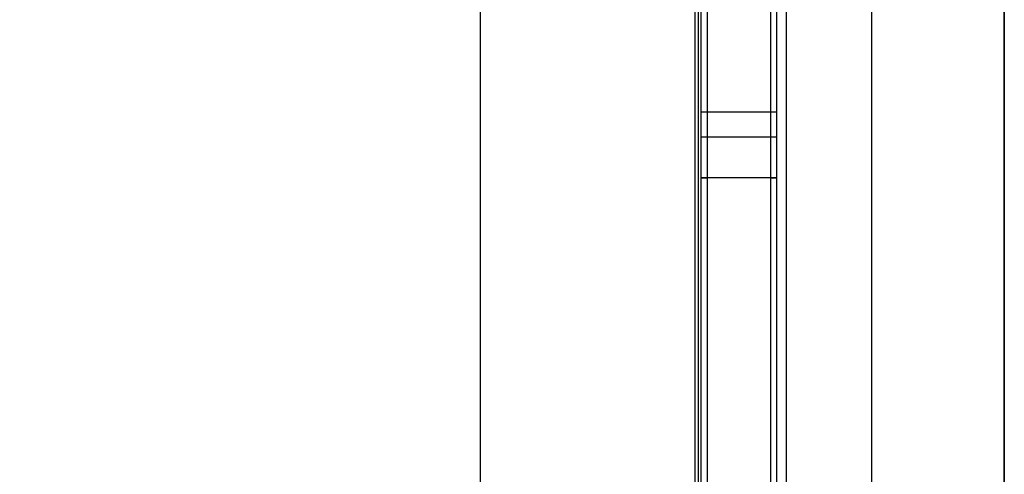
# Model space of a CAD drawing. Units: millimetres. Extents: x 4160 to 5270, y -388 to 471.
# Drawn here: x 5114 to 5270, y 158 to 230 of the extents above; entities that cross this region are included whole.
import ezdxf

# ---------------------------------------------------------------- set-up
doc = ezdxf.new("R2010")
doc.units = ezdxf.units.MM
doc.header["$LTSCALE"] = 46.255
doc.layers.get('0').update_dxf_attribs({"linetype": 'CONTINUOUS'})
doc.layers.add('DETAILS', color=8, linetype='CONTINUOUS')
doc.layers.add('MOUNTING POINTS', color=2, linetype='CONTINUOUS')

# ---------------------------------------------------------------- blocks, each defined once
blk = doc.blocks.new('bottom')
at = {"layer": 'DETAILS', "linetype": 'Continuous'}
for p, q in [((21, -39.27), (21, -300.93)), ((83, -300.93), (83, -39.27)), ((34.5, -88.77), (34.5, -251.43)), ((48.5, -251.43), (48.5, -88.77)), ((49, -251.43), (49, -88.77))]:
    blk.add_line(p, q, dxfattribs=at)
blk.add_lwpolyline([(0, -405.98), (58.78, -464.77), (1051.21, -464.77), (1110, -405.98), (1110, 0), (823.04, 35.23), (286.96, 35.23), (0, 0)], close=True, dxfattribs=at)
at = {"layer": 'MOUNTING POINTS', "linetype": 'Continuous'}
for p, q in [((36, -88.77), (36, -251.43)), ((48, -88.77), (48, -251.43)), ((48, -198.7), (36, -198.7)), ((48, -205.18), (36, -205.18)), ((36, -209.08), (48, -209.08))]:
    blk.add_line(p, q, dxfattribs=at)
blk = doc.blocks.new('top')
at = {"layer": 'DETAILS', "linetype": 'Continuous'}
for p, q in [((-37.78, 425.5), (-37.78, 163.84)), ((24.22, 163.84), (24.22, 425.5)), ((-24.28, 376), (-24.28, 213.34)), ((-22.78, 376), (-22.78, 213.34)), ((-10.78, 376), (-10.78, 213.34)), ((-10.28, 213.34), (-10.28, 376)), ((-9.78, 213.34), (-9.78, 376)), ((-21.78, 266.07), (-22.78, 266.07)), ((-10.78, 266.07), (-11.78, 266.07)), ((-21.78, 259.58), (-22.78, 259.58)), ((-10.78, 259.58), (-11.78, 259.58)), ((-22.78, 255.69), (-21.78, 255.69)), ((-11.78, 255.69), (-10.78, 255.69))]:
    blk.add_line(p, q, dxfattribs=at)
blk.add_lwpolyline([(-58.78, 58.79), (0, 0), (992.43, 0), (1051.22, 58.79), (1051.22, 464.77), (764.26, 500), (228.18, 500), (-58.78, 464.77)], close=True, dxfattribs=at)
at = {"layer": 'MOUNTING POINTS', "linetype": 'Continuous'}
for p, q in [((-21.78, 352.7), (-21.78, 213.34)), ((-11.78, 352.7), (-11.78, 213.34))]:
    blk.add_line(p, q, dxfattribs=at)
blk = doc.blocks.new('side')
at = {"layer": 'DETAILS', "linetype": 'Continuous'}
for p, q in [((0, 0), (-405.98, 0)), ((-338.72, -0.5), (-128.75, -0.5)), ((-338.72, -3.5), (-128.75, -3.5)), ((-337.71, -4), (-129.73, -4)), ((-154.43, -62.35), (-265.42, -102.75)), ((-154.08, -63.3), (-265.08, -103.69)), ((-152.37, -67.99), (-263.37, -108.39)), ((-221.99, -72.35), (-224.49, -73.8)), ((-219.49, -73.8), (-221.99, -72.35)), ((-224.49, -73.8), (-224.49, -76.68)), ((-219.49, -76.68), (-219.49, -73.8)), ((-224.49, -76.68), (-221.99, -78.13)), ((-221.99, -78.13), (-219.49, -76.68)), ((-220.09, -442.25), (-303.55, -442.25)), ((-220.41, -443), (-303.24, -443)), ((-220.41, -444.2), (-303.24, -444.2)), ((-220.41, -444.2), (-220.41, -443)), ((-187.79, -472.49), (-216.56, -443.71)), ((-217.72, -445.31), (-216.87, -444.46)), ((-189.44, -473.6), (-217.72, -445.31)), ((-188.59, -472.75), (-216.87, -444.46)), ((-223.5, -450.5), (-224.67, -451.67)), ((-221.84, -450.5), (-223.5, -450.5)), ((-220.67, -451.67), (-221.84, -450.5)), ((-224.67, -451.67), (-224.67, -453.33)), ((-220.67, -453.33), (-220.67, -451.67)), ((-224.67, -453.33), (-223.5, -454.5)), ((-221.84, -454.5), (-220.67, -453.33)), ((-223.5, -454.5), (-221.84, -454.5)), ((-212.19, -470.57), (-212.83, -476.92)), ((-212.19, -470.57), (-212.14, -470.33)), ((-189.44, -473.6), (-188.59, -472.75)), ((-212.83, -476.92), (-213.29, -481.55)), ((-210.42, -540.05), (-210.42, -476.49)), ((-210.42, -476.49), (-209.92, -476.49)), ((-209.92, -540.05), (-209.92, -476.49)), ((-188.32, -648.72), (-188.32, -476.28)), ((-188.32, -476.28), (-187.12, -476.28)), ((-187.12, -648.72), (-187.12, -476.28)), ((-186.32, -648.98), (-186.32, -476.02)), ((-213.29, -481.55), (-213.74, -486.08)), ((-213.74, -486.08), (-214.18, -490.51)), ((-214.18, -490.51), (-214.61, -494.85)), ((-214.61, -494.85), (-214.67, -495.09)), ((-214.4, -496.99), (-214.4, -495.18)), ((-214.4, -496.99), (-309.25, -496.99)), ((-214.4, -496.99), (-217.51, -537.99)), ((-210.69, -503.22), (-213.53, -540.62)), ((-210.64, -542.13), (-210.64, -503.59)), ((-197.65, -521.35), (-198.82, -522.52)), ((-195.99, -521.35), (-197.65, -521.35)), ((-194.82, -522.52), (-195.99, -521.35)), ((-198.82, -522.52), (-198.82, -524.18)), ((-194.82, -524.18), (-194.82, -522.52)), ((-198.82, -524.18), (-197.65, -525.35)), ((-197.65, -525.35), (-195.99, -525.35)), ((-195.99, -525.35), (-194.82, -524.18)), ((-306.13, -537.99), (-217.51, -537.99)), ((-210.42, -540.05), (-209.92, -540.05)), ((-214.15, -547.83), (-309.5, -547.83)), ((-217.75, -547.83), (-217.75, -549.69)), ((-303.22, -550.05), (-220.42, -550.05)), ((-220.42, -550.05), (-220.42, -550.55)), ((-303.22, -550.55), (-220.42, -550.55)), ((-206.32, -556.5), (-317.32, -556.5)), ((-206.32, -568.5), (-206.32, -556.5)), ((-316.07, -557.1), (-207.57, -557.1)), ((-206.82, -557.85), (-206.82, -567.15)), ((-317.32, -568.5), (-206.32, -568.5)), ((-207.57, -567.9), (-316.07, -567.9)), ((-220.42, -574.45), (-303.22, -574.45)), ((-220.42, -574.95), (-303.22, -574.95)), ((-220.42, -574.95), (-220.42, -574.45)), ((-217.75, -575.31), (-217.75, -577.17)), ((-214.15, -577.17), (-309.5, -577.17)), ((-210.64, -621.41), (-210.64, -582.87)), ((-213.53, -584.38), (-210.69, -621.78)), ((-210.42, -648.51), (-210.42, -584.95)), ((-210.42, -584.95), (-209.92, -584.95)), ((-209.92, -648.51), (-209.92, -584.95)), ((-306.13, -587.01), (-217.51, -587.01)), ((-217.51, -587.01), (-214.4, -628.01)), ((-197.65, -599.65), (-198.82, -600.82)), ((-195.99, -599.65), (-197.65, -599.65)), ((-194.82, -600.82), (-195.99, -599.65)), ((-198.82, -600.82), (-198.82, -602.48)), ((-194.82, -602.48), (-194.82, -600.82)), ((-198.82, -602.48), (-197.65, -603.65)), ((-195.99, -603.65), (-194.82, -602.48)), ((-197.65, -603.65), (-195.99, -603.65)), ((-214.4, -628.01), (-309.25, -628.01)), ((-214.4, -628.01), (-214.4, -629.82)), ((-214.67, -629.91), (-214.61, -630.15)), ((-214.61, -630.15), (-214.33, -633.03)), ((-214.33, -633.03), (-213.89, -637.43)), ((-213.89, -637.43), (-213.45, -641.93)), ((-213.45, -641.93), (-213.14, -644.98)), ((-213.14, -644.98), (-212.67, -649.65)), ((-210.42, -648.51), (-209.92, -648.51)), ((-188.32, -648.72), (-187.12, -648.72)), ((-212.67, -649.65), (-212.35, -652.83)), ((-217.72, -679.69), (-189.44, -651.4)), ((-189.44, -651.4), (-188.59, -652.25)), ((-216.87, -680.54), (-188.59, -652.25)), ((-216.56, -681.29), (-187.79, -652.51)), ((-212.35, -652.83), (-212.19, -654.43)), ((-212.19, -654.43), (-212.14, -654.67)), ((-223.5, -670.5), (-224.67, -671.67)), ((-221.84, -670.5), (-223.5, -670.5)), ((-220.67, -671.67), (-221.84, -670.5)), ((-224.67, -671.67), (-224.67, -673.33)), ((-220.67, -673.33), (-220.67, -671.67)), ((-224.67, -673.33), (-223.5, -674.5)), ((-221.84, -674.5), (-220.67, -673.33)), ((-223.5, -674.5), (-221.84, -674.5)), ((-217.72, -679.69), (-216.87, -680.54)), ((-303.24, -680.8), (-220.41, -680.8)), ((-220.41, -680.8), (-220.41, -682)), ((-303.55, -682.75), (-220.09, -682.75)), ((-303.24, -682), (-220.41, -682)), ((-263.41, -1016.61), (-152.41, -1057.01)), ((-265.12, -1021.31), (-154.12, -1061.7)), ((-154.47, -1062.65), (-265.46, -1022.25)), ((-222.02, -1046.91), (-224.52, -1048.35)), ((-219.52, -1048.35), (-222.02, -1046.91)), ((-224.52, -1048.35), (-224.52, -1051.24)), ((-219.52, -1051.24), (-219.52, -1048.35)), ((-224.52, -1051.24), (-222.02, -1052.68)), ((-222.02, -1052.68), (-219.52, -1051.24)), ((-337.75, -1121), (-129.77, -1121)), ((-128.75, -1121.5), (-338.72, -1121.5)), ((0, -1125), (-405.98, -1125)), ((-128.75, -1124.5), (-338.72, -1124.5))]:
    blk.add_line(p, q, dxfattribs=at)
for points in [[(-210.42, -476.49), (-210.43, -476), (-210.44, -475.53), (-210.47, -475.09), (-210.5, -474.67), (-210.55, -474.28), (-210.59, -473.92), (-210.65, -473.58), (-210.7, -473.27), (-210.76, -472.99), (-210.83, -472.73), (-210.89, -472.49), (-210.96, -472.27), (-211.02, -472.08), (-211.09, -471.9), (-211.15, -471.75), (-211.22, -471.6), (-211.28, -471.47), (-211.34, -471.36), (-211.4, -471.25), (-211.46, -471.16), (-211.52, -471.08), (-211.58, -471), (-211.64, -470.93), (-211.69, -470.87), (-211.75, -470.82), (-211.8, -470.78), (-211.85, -470.73), (-211.91, -470.7), (-211.96, -470.67), (-212, -470.64), (-212.05, -470.62), (-212.1, -470.6), (-212.15, -470.58), (-212.19, -470.57)], [(-209.92, -476.49), (-209.93, -475.99), (-209.95, -475.51), (-209.98, -475.05), (-210.02, -474.62), (-210.07, -474.21), (-210.13, -473.84), (-210.2, -473.49), (-210.27, -473.17), (-210.34, -472.87), (-210.42, -472.6), (-210.5, -472.36), (-210.58, -472.13), (-210.66, -471.93), (-210.74, -471.74), (-210.83, -471.58), (-210.91, -471.43), (-210.99, -471.29), (-211.07, -471.17), (-211.14, -471.06), (-211.22, -470.96), (-211.29, -470.87), (-211.37, -470.8), (-211.44, -470.72), (-211.51, -470.66), (-211.58, -470.6), (-211.65, -470.55), (-211.71, -470.51), (-211.78, -470.47), (-211.84, -470.44), (-211.9, -470.41), (-211.96, -470.39), (-212.02, -470.36), (-212.08, -470.35), (-212.14, -470.33)], [(-273.5, -489.96), (-270.92, -489.83), (-268.32, -489.73), (-265.72, -489.66), (-263.12, -489.63), (-260.52, -489.63), (-257.92, -489.66), (-255.32, -489.73), (-252.72, -489.83), (-250.14, -489.96)], [(-214.67, -495.09), (-214.6, -495.11), (-214.5, -495.14), (-214.41, -495.18), (-214.31, -495.21), (-214.22, -495.26), (-214.12, -495.31), (-214.02, -495.36), (-213.92, -495.43), (-213.81, -495.5), (-213.71, -495.58), (-213.6, -495.66), (-213.49, -495.76), (-213.39, -495.86), (-213.28, -495.97), (-213.18, -496.08)], [(-214.61, -494.85), (-214.58, -494.85), (-214.56, -494.86), (-214.53, -494.87), (-214.5, -494.88), (-214.47, -494.89), (-214.44, -494.9), (-214.41, -494.91), (-214.38, -494.92), (-214.35, -494.93), (-214.32, -494.94), (-214.3, -494.95), (-214.27, -494.96), (-214.24, -494.97), (-214.21, -494.99), (-214.18, -495), (-214.15, -495.02), (-214.12, -495.03), (-214.09, -495.05), (-214.06, -495.06), (-214.03, -495.08), (-214, -495.1), (-213.97, -495.11), (-213.94, -495.13), (-213.91, -495.15), (-213.88, -495.17), (-213.85, -495.19), (-213.82, -495.21), (-213.79, -495.23), (-213.76, -495.25), (-213.72, -495.28), (-213.69, -495.3), (-213.66, -495.33), (-213.63, -495.35), (-213.6, -495.38), (-213.57, -495.4), (-213.53, -495.43), (-213.5, -495.46), (-213.47, -495.49), (-213.44, -495.52), (-213.4, -495.55), (-213.37, -495.58), (-213.34, -495.61), (-213.3, -495.65), (-213.27, -495.68), (-213.24, -495.72), (-213.2, -495.75), (-213.17, -495.79), (-213.14, -495.83), (-213.1, -495.87), (-213.07, -495.91), (-213.03, -495.95)], [(-214.4, -496.99), (-214.15, -496.96), (-213.93, -496.94), (-213.74, -496.93), (-213.58, -496.94), (-213.43, -496.97), (-213.28, -497.01), (-213.13, -497.07), (-212.98, -497.14), (-212.81, -497.24), (-212.63, -497.38), (-212.44, -497.55), (-212.23, -497.76), (-212.01, -498.02), (-211.99, -498.05)], [(-213.18, -496.08), (-213.07, -496.21), (-212.95, -496.36), (-212.83, -496.53), (-212.7, -496.71), (-212.58, -496.91), (-212.45, -497.12), (-212.33, -497.34), (-212.21, -497.58), (-212.09, -497.82), (-211.97, -498.08), (-211.86, -498.36), (-211.75, -498.65), (-211.64, -498.95), (-211.53, -499.27), (-211.42, -499.61), (-211.32, -499.96), (-211.22, -500.33), (-211.13, -500.71), (-211.04, -501.1), (-210.96, -501.5), (-210.88, -501.92), (-210.81, -502.35), (-210.74, -502.79), (-210.68, -503.25), (-210.63, -503.73), (-210.57, -504.22), (-210.53, -504.73), (-210.49, -505.26), (-210.46, -505.81), (-210.44, -506.39), (-210.43, -506.98), (-210.42, -507.58)], [(-210.42, -507.58), (-210.42, -507.33), (-210.43, -507.07), (-210.43, -506.82), (-210.43, -506.56), (-210.44, -506.32), (-210.45, -506.07), (-210.46, -505.83), (-210.47, -505.59), (-210.48, -505.35), (-210.5, -505.12), (-210.51, -504.88), (-210.53, -504.66), (-210.55, -504.43), (-210.57, -504.21), (-210.58, -503.99), (-210.61, -503.78), (-210.63, -503.57), (-210.65, -503.36), (-210.67, -503.15), (-210.7, -502.95), (-210.73, -502.75), (-210.75, -502.56), (-210.78, -502.37), (-210.81, -502.18), (-210.84, -502), (-210.87, -501.82), (-210.9, -501.64), (-210.93, -501.47), (-210.96, -501.3), (-210.99, -501.13), (-211.02, -500.97), (-211.06, -500.81), (-211.09, -500.65), (-211.13, -500.5), (-211.16, -500.35), (-211.2, -500.2), (-211.23, -500.06), (-211.27, -499.91), (-211.3, -499.78), (-211.34, -499.64), (-211.38, -499.51), (-211.41, -499.38), (-211.45, -499.26), (-211.49, -499.13), (-211.52, -499.01), (-211.56, -498.89), (-211.6, -498.78), (-211.64, -498.67), (-211.67, -498.56), (-211.71, -498.45), (-211.75, -498.35), (-211.79, -498.25), (-211.83, -498.15), (-211.86, -498.05), (-211.9, -497.96), (-211.94, -497.86), (-211.98, -497.77), (-212.02, -497.69), (-212.05, -497.6), (-212.09, -497.52), (-212.13, -497.43), (-212.17, -497.36), (-212.2, -497.28), (-212.24, -497.2), (-212.28, -497.13), (-212.32, -497.06), (-212.35, -496.99), (-212.39, -496.92), (-212.43, -496.85), (-212.46, -496.79), (-212.5, -496.72), (-212.54, -496.66), (-212.57, -496.6), (-212.61, -496.54), (-212.65, -496.49), (-212.68, -496.43), (-212.72, -496.38), (-212.75, -496.33), (-212.79, -496.27), (-212.82, -496.22), (-212.86, -496.18), (-212.89, -496.13), (-212.93, -496.08), (-212.96, -496.04), (-213, -495.99), (-213.03, -495.95)], [(-217.51, -537.99), (-217.55, -538.64), (-217.58, -539.3), (-217.61, -539.98), (-217.63, -540.69), (-217.66, -541.41), (-217.68, -542.16), (-217.7, -542.92), (-217.71, -543.7), (-217.73, -544.49), (-217.74, -545.29), (-217.74, -546.11), (-217.75, -546.97), (-217.75, -547.83)], [(-217.51, -537.99), (-217.18, -538.02), (-216.85, -538.06), (-216.52, -538.12), (-216.2, -538.2), (-215.89, -538.29), (-215.59, -538.4), (-215.31, -538.53), (-215.04, -538.67), (-214.78, -538.82), (-214.55, -538.99), (-214.34, -539.17), (-214.15, -539.35), (-213.98, -539.55), (-213.84, -539.76), (-213.72, -539.97), (-213.63, -540.18), (-213.56, -540.4), (-213.53, -540.62)], [(-213.53, -540.62), (-213.56, -541.09), (-213.59, -541.58), (-213.62, -542.08), (-213.65, -542.59), (-213.67, -543.13), (-213.69, -543.67), (-213.71, -544.23), (-213.73, -544.8), (-213.74, -545.38), (-213.75, -545.97), (-213.76, -546.57), (-213.76, -547.2), (-213.76, -547.51)], [(-217.75, -577.17), (-217.75, -578), (-217.74, -578.81), (-217.74, -579.62), (-217.73, -580.42), (-217.71, -581.21), (-217.7, -581.99), (-217.68, -582.75), (-217.66, -583.5), (-217.64, -584.23), (-217.61, -584.94), (-217.58, -585.64), (-217.55, -586.33), (-217.51, -587.01)], [(-213.76, -577.49), (-213.76, -577.78), (-213.76, -578.37), (-213.75, -578.97), (-213.74, -579.55), (-213.73, -580.13), (-213.71, -580.7), (-213.7, -581.26), (-213.67, -581.81), (-213.65, -582.35), (-213.63, -582.87), (-213.6, -583.38), (-213.56, -583.89), (-213.53, -584.38)], [(-217.51, -587.01), (-217.18, -586.98), (-216.85, -586.94), (-216.52, -586.88), (-216.2, -586.8), (-215.89, -586.71), (-215.59, -586.6), (-215.31, -586.47), (-215.04, -586.33), (-214.78, -586.18), (-214.55, -586.01), (-214.34, -585.83), (-214.15, -585.65), (-213.98, -585.45), (-213.84, -585.24), (-213.72, -585.03), (-213.63, -584.82), (-213.56, -584.6), (-213.53, -584.38)], [(-210.42, -617.42), (-210.43, -618.02), (-210.44, -618.62), (-210.46, -619.19), (-210.49, -619.74), (-210.53, -620.27), (-210.58, -620.78), (-210.63, -621.27), (-210.68, -621.75), (-210.74, -622.21), (-210.81, -622.65), (-210.88, -623.08), (-210.96, -623.5), (-211.04, -623.9), (-211.13, -624.3), (-211.23, -624.67), (-211.32, -625.04), (-211.42, -625.39), (-211.53, -625.73), (-211.64, -626.05), (-211.75, -626.36), (-211.86, -626.65), (-211.97, -626.92), (-212.09, -627.18), (-212.21, -627.43), (-212.33, -627.66), (-212.45, -627.88), (-212.58, -628.09), (-212.7, -628.29), (-212.83, -628.47), (-212.95, -628.64), (-213.07, -628.79), (-213.18, -628.92)], [(-213.03, -629.05), (-213, -629.01), (-212.96, -628.96), (-212.93, -628.92), (-212.89, -628.87), (-212.86, -628.82), (-212.82, -628.78), (-212.79, -628.73), (-212.75, -628.67), (-212.72, -628.62), (-212.68, -628.57), (-212.65, -628.51), (-212.61, -628.46), (-212.57, -628.4), (-212.54, -628.34), (-212.5, -628.28), (-212.46, -628.21), (-212.43, -628.15), (-212.39, -628.08), (-212.35, -628.01), (-212.32, -627.94), (-212.28, -627.87), (-212.24, -627.8), (-212.2, -627.72), (-212.17, -627.64), (-212.13, -627.57), (-212.09, -627.48), (-212.05, -627.4), (-212.02, -627.31), (-211.98, -627.23), (-211.94, -627.14), (-211.9, -627.04), (-211.86, -626.95), (-211.83, -626.85), (-211.79, -626.75), (-211.75, -626.65), (-211.71, -626.55), (-211.67, -626.44), (-211.64, -626.33), (-211.6, -626.22), (-211.56, -626.11), (-211.52, -625.99), (-211.49, -625.87), (-211.45, -625.74), (-211.41, -625.62), (-211.38, -625.49), (-211.34, -625.36), (-211.3, -625.22), (-211.27, -625.09), (-211.23, -624.94), (-211.2, -624.8), (-211.16, -624.65), (-211.13, -624.5), (-211.09, -624.35), (-211.06, -624.19), (-211.02, -624.03), (-210.99, -623.87), (-210.96, -623.7), (-210.93, -623.53), (-210.9, -623.36), (-210.87, -623.18), (-210.84, -623), (-210.81, -622.82), (-210.78, -622.63), (-210.75, -622.44), (-210.73, -622.25), (-210.7, -622.05), (-210.67, -621.85), (-210.65, -621.64), (-210.63, -621.43), (-210.61, -621.22), (-210.58, -621.01), (-210.57, -620.79), (-210.55, -620.57), (-210.53, -620.34), (-210.51, -620.12), (-210.5, -619.88), (-210.48, -619.65), (-210.47, -619.41), (-210.46, -619.17), (-210.45, -618.93), (-210.44, -618.68), (-210.43, -618.44), (-210.43, -618.18), (-210.43, -617.93), (-210.42, -617.67), (-210.42, -617.42)], [(-211.99, -626.95), (-212.01, -626.98), (-212.23, -627.24), (-212.44, -627.45), (-212.63, -627.62), (-212.81, -627.76), (-212.98, -627.86), (-213.13, -627.93), (-213.28, -627.99), (-213.43, -628.03), (-213.58, -628.06), (-213.74, -628.07), (-213.93, -628.06), (-214.15, -628.04), (-214.4, -628.01)], [(-213.18, -628.92), (-213.28, -629.03), (-213.39, -629.14), (-213.49, -629.24), (-213.6, -629.34), (-213.71, -629.42), (-213.81, -629.5), (-213.92, -629.57), (-214.02, -629.64), (-214.12, -629.69), (-214.22, -629.74), (-214.31, -629.79), (-214.41, -629.82), (-214.5, -629.86), (-214.6, -629.89), (-214.67, -629.91)], [(-214.61, -630.15), (-214.58, -630.15), (-214.56, -630.14), (-214.53, -630.13), (-214.5, -630.12), (-214.47, -630.11), (-214.44, -630.1), (-214.41, -630.09), (-214.38, -630.08), (-214.35, -630.07), (-214.32, -630.06), (-214.3, -630.05), (-214.27, -630.04), (-214.24, -630.03), (-214.21, -630.01), (-214.18, -630), (-214.15, -629.98), (-214.12, -629.97), (-214.09, -629.95), (-214.06, -629.94), (-214.03, -629.92), (-214, -629.9), (-213.97, -629.89), (-213.94, -629.87), (-213.91, -629.85), (-213.88, -629.83), (-213.85, -629.81), (-213.82, -629.79), (-213.79, -629.77), (-213.76, -629.75), (-213.72, -629.72), (-213.69, -629.7), (-213.66, -629.67), (-213.63, -629.65), (-213.6, -629.62), (-213.57, -629.6), (-213.53, -629.57), (-213.5, -629.54), (-213.47, -629.51), (-213.44, -629.48), (-213.4, -629.45), (-213.37, -629.42), (-213.34, -629.39), (-213.3, -629.35), (-213.27, -629.32), (-213.24, -629.28), (-213.2, -629.25), (-213.17, -629.21), (-213.14, -629.17), (-213.1, -629.13), (-213.07, -629.09), (-213.03, -629.05)], [(-250.14, -635.04), (-252.72, -635.17), (-255.32, -635.27), (-257.92, -635.34), (-260.52, -635.37), (-263.12, -635.37), (-265.72, -635.34), (-268.32, -635.27), (-270.92, -635.17), (-273.5, -635.04)], [(-212.19, -654.43), (-212.15, -654.42), (-212.1, -654.4), (-212.05, -654.38), (-212, -654.36), (-211.96, -654.33), (-211.91, -654.3), (-211.85, -654.27), (-211.8, -654.22), (-211.75, -654.18), (-211.69, -654.13), (-211.64, -654.07), (-211.58, -654), (-211.52, -653.92), (-211.46, -653.84), (-211.4, -653.75), (-211.34, -653.64), (-211.28, -653.53), (-211.22, -653.4), (-211.15, -653.26), (-211.09, -653.1), (-211.02, -652.92), (-210.96, -652.73), (-210.89, -652.51), (-210.83, -652.28), (-210.76, -652.02), (-210.7, -651.73), (-210.65, -651.42), (-210.59, -651.08), (-210.55, -650.72), (-210.5, -650.33), (-210.47, -649.91), (-210.44, -649.47), (-210.43, -649), (-210.42, -648.51)], [(-212.14, -654.67), (-212.08, -654.65), (-212.02, -654.64), (-211.96, -654.61), (-211.9, -654.59), (-211.84, -654.56), (-211.78, -654.53), (-211.71, -654.49), (-211.65, -654.45), (-211.58, -654.4), (-211.51, -654.34), (-211.44, -654.28), (-211.37, -654.2), (-211.3, -654.13), (-211.22, -654.04), (-211.14, -653.94), (-211.07, -653.83), (-210.99, -653.71), (-210.91, -653.57), (-210.83, -653.42), (-210.75, -653.26), (-210.66, -653.07), (-210.58, -652.87), (-210.5, -652.65), (-210.42, -652.4), (-210.34, -652.13), (-210.27, -651.83), (-210.2, -651.51), (-210.13, -651.16), (-210.07, -650.79), (-210.02, -650.38), (-209.98, -649.95), (-209.95, -649.5), (-209.93, -649.02), (-209.92, -648.51)]]:
    blk.add_lwpolyline(points, dxfattribs=at)
for centre, radius in [((-221.99, -75.24), 6.5), ((-221.99, -75.24), 6.25), ((-222.67, -452.5), 6.15), ((-222.67, -452.5), 6), ((-196.82, -523.35), 6.15), ((-196.82, -523.35), 6), ((-196.82, -601.65), 6.15), ((-196.82, -601.65), 6), ((-222.67, -672.5), 6.15), ((-222.67, -672.5), 6), ((-222.02, -1049.8), 6.5), ((-222.02, -1049.8), 6.25)]:
    blk.add_circle(centre, radius, dxfattribs=at)
for centre, radius, start, end in [((-220.09, -447.25), 5, 45, 90), ((-220.41, -448), 5, 45, 90), ((-220.41, -448), 3.8, 45, 90), ((-261.82, -695.65), 230.73, 77.5656, 102.4344), ((-261.82, -695.65), 230.49, 77.5656, 102.4344), ((-191.32, -476.02), 5, 0, 45), ((-192.12, -476.28), 3.8, 0, 45), ((-192.12, -476.28), 5, 0, 45), ((-261.82, -695.65), 206.28, 76.77, 103.23), ((-261.82, -695.65), 206.02, 76.77, 86.7501), ((-220.42, -540.05), 10.5, 270, 0), ((-220.42, -540.05), 10, 270, 0), ((-207.57, -557.85), 0.75, 0, 90), ((-207.57, -567.15), 0.75, 270, 0), ((-220.42, -584.95), 10.5, 0, 90), ((-220.42, -584.95), 10, 0, 90), ((-261.82, -429.35), 206.02, 273.2499, 283.23), ((-261.82, -429.35), 206.28, 256.77, 283.23), ((-192.12, -648.72), 3.8, 315, 0), ((-192.12, -648.72), 5, 315, 0), ((-191.32, -648.98), 5, 315, 0), ((-261.82, -429.35), 230.73, 257.5656, 282.4344), ((-261.82, -429.35), 230.49, 257.5656, 282.4344), ((-220.41, -677), 3.8, 270, 315), ((-220.41, -677), 5, 270, 315), ((-220.09, -677.75), 5, 270, 315)]:
    blk.add_arc(centre, radius, start, end, dxfattribs=at)
at = {"layer": 'MOUNTING POINTS', "linetype": 'Continuous'}
for p, q in [((-253.92, -42.7), (-257.86, -45.77)), ((-253.92, -42.7), (-247.77, -50.58)), ((-257.86, -45.77), (-251.71, -53.66)), ((-247.77, -50.58), (-251.71, -53.66)), ((-250.71, -52.96), (-250.88, -53.04)), ((-258.04, -1079.72), (-251.92, -1071.81)), ((-247.97, -1074.87), (-251.92, -1071.81)), ((-254.09, -1082.78), (-247.97, -1074.87)), ((-254.09, -1082.78), (-258.04, -1079.72))]:
    blk.add_line(p, q, dxfattribs=at)
for points in [[(-167.45, -28.31), (-173.34, -34.18), (-178.8, -39.48), (-183.96, -44.22), (-188.98, -48.52), (-193.9, -52.39), (-198.74, -55.82), (-203.52, -58.82), (-208.25, -61.36), (-212.96, -63.39), (-216.65, -64.58)], [(-215.86, -67.48), (-213.18, -66.65), (-208.21, -64.66), (-203.23, -62.12), (-198.2, -59.07), (-193.12, -55.54), (-187.96, -51.55), (-182.68, -47.1), (-177.27, -42.17), (-171.55, -36.63), (-165.48, -30.58)], [(-248.56, -51.19), (-248.59, -51.27), (-248.74, -51.44), (-249, -51.68), (-249.33, -51.97), (-249.71, -52.27), (-250.09, -52.56), (-250.44, -52.79), (-250.71, -52.96)], [(-216.65, -64.58), (-217.84, -64.89), (-222.26, -65.62), (-226.51, -65.66), (-230.58, -64.94), (-234.47, -63.43), (-238.2, -61.24), (-241.76, -58.46), (-245.25, -55.08), (-248.56, -51.19)], [(-250.92, -53.04), (-247.32, -57.25), (-243.53, -60.9), (-239.65, -63.88), (-235.61, -66.22), (-231.36, -67.83), (-226.9, -68.63), (-222.24, -68.63), (-217.41, -67.87), (-215.86, -67.48)], [(-216.13, -1057.83), (-218.95, -1057.19), (-224.99, -1056.62), (-230.8, -1057.32), (-236.35, -1059.41), (-241.56, -1062.72), (-246.57, -1067.18), (-251.13, -1072.42)], [(-165.6, -1094.5), (-172.67, -1087.53), (-179.63, -1080.95), (-186.4, -1075.07), (-193.04, -1069.89), (-199.58, -1065.44), (-206.13, -1061.73), (-212.72, -1058.9), (-216.13, -1057.83)], [(-248.76, -1074.26), (-244.57, -1069.42), (-239.98, -1065.29), (-235.2, -1062.19), (-230.13, -1060.25), (-224.8, -1059.62), (-219.26, -1060.18), (-216.91, -1060.73)], [(-216.91, -1060.73), (-212.47, -1062.19), (-206.27, -1065.04), (-200.09, -1068.67), (-193.9, -1072.98), (-187.66, -1077.92), (-181.29, -1083.5), (-174.63, -1089.81), (-167.55, -1096.78)], [(-250.46, -1072.8), (-250.85, -1072.54), (-251.09, -1072.42)], [(-248.76, -1074.26), (-248.82, -1074.14), (-249.08, -1073.89), (-249.49, -1073.53), (-249.98, -1073.15), (-250.46, -1072.8)]]:
    blk.add_lwpolyline(points, dxfattribs=at)

msp = doc.modelspace()

# ---------------------------------------------------------------- block references
at = {"rotation": 180}
msp.add_blockref('top', (5210.78, 470.56, -226.12), dxfattribs=at)
at = {"layer": 'DETAILS', "rotation": 180}
msp.add_blockref('bottom', (5269.56, 5.8, -1351.12), dxfattribs=at)
at = {"layer": 'DETAILS', "extrusion": (1, 0, 0)}
msp.add_blockref('side', (411.78, -226.12, 5269.56), dxfattribs=at)

doc.saveas('drawing.dxf')
